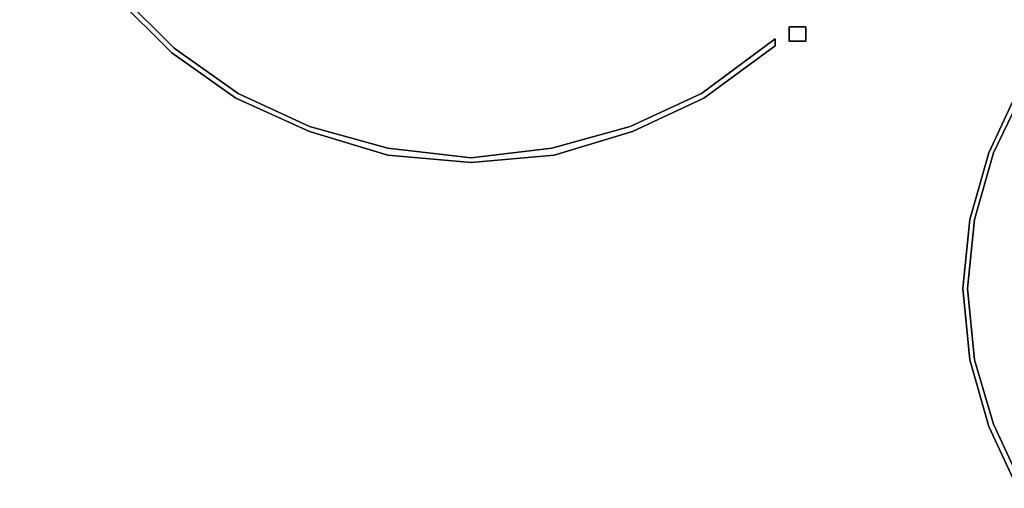
# Model space of a CAD drawing. Units: inches. Extents: x -7.56 to -6.39, y -0.78 to 0.07.
# Drawn here: x -7.15 to -6.76, y -0.52 to -0.34 of the extents above; entities that cross this region are included whole.
import ezdxf

# ---------------------------------------------------------------- set-up
doc = ezdxf.new("R2010")
doc.units = ezdxf.units.IN
doc.header["$MEASUREMENT"] = 0
doc.layers.get('0').update_dxf_attribs({"true_color": 0xb8e499})

msp = doc.modelspace()

# ---------------------------------------------------------------- linework, layer by layer
at = {"color": 225}
for points in [[(-6.90652, -0.38191), (-6.93778, -0.39137), (-6.97088, -0.39421), (-7.00398, -0.39137), (-7.03525, -0.38191), (-7.06456, -0.36862), (-7.0901, -0.35065), (-7.1128, -0.32795), (-7.13076, -0.30236), (-7.14406, -0.27393), (-7.15257, -0.24273)], [(-7.15257, -0.24273), (-7.14406, -0.27393), (-7.13076, -0.30236), (-7.1128, -0.32795), (-7.0901, -0.35065), (-7.06456, -0.36862), (-7.03525, -0.38191), (-7.00398, -0.39137), (-6.97088, -0.39421), (-6.93778, -0.39137), (-6.90652, -0.38191)], [(-7.1109, -0.32695), (-7.08915, -0.34876), (-7.06362, -0.36673), (-7.03525, -0.37997), (-7.00398, -0.38853), (-6.97088, -0.39232), (-6.93873, -0.38853), (-6.90746, -0.37997), (-6.87909, -0.36673), (-6.84977, -0.34497), (-6.84977, -0.34781), (-6.87815, -0.36862), (-6.84977, -0.34781), (-6.84977, -0.34497), (-6.87909, -0.36673), (-6.90746, -0.37997), (-6.93873, -0.38853), (-6.97088, -0.39232), (-7.00398, -0.38853), (-7.03525, -0.37997), (-7.06362, -0.36673), (-7.08915, -0.34876), (-7.1109, -0.32695)], [(-6.75326, -0.52388), (-6.7646, -0.49929), (-6.77217, -0.47276), (-6.77501, -0.44439), (-6.77217, -0.4169), (-6.7646, -0.39042), (-6.75326, -0.36578)], [(-6.75326, -0.36578), (-6.7646, -0.39042), (-6.77217, -0.4169), (-6.77501, -0.44439), (-6.77217, -0.47276), (-6.7646, -0.49929), (-6.75326, -0.52388)], [(-6.75136, -0.36673), (-6.76271, -0.39042), (-6.77028, -0.4169), (-6.77312, -0.44439), (-6.77028, -0.47276), (-6.76271, -0.49835), (-6.75136, -0.52294)], [(-6.75136, -0.52294), (-6.76271, -0.49835), (-6.77028, -0.47276), (-6.77312, -0.44439), (-6.77028, -0.4169), (-6.76271, -0.39042), (-6.75136, -0.36673)]]:
    msp.add_lwpolyline(points, dxfattribs=at)
for points in [[(-6.8441, -0.34025), (-6.83748, -0.34025), (-6.83748, -0.34592), (-6.8441, -0.34592)], [(-6.83748, -0.34025), (-6.8441, -0.34025), (-6.8441, -0.34592), (-6.83748, -0.34592)], [(-6.87815, -0.36862), (-6.90652, -0.38191)]]:
    msp.add_lwpolyline(points, close=True, dxfattribs=at)

doc.saveas('drawing.dxf')
